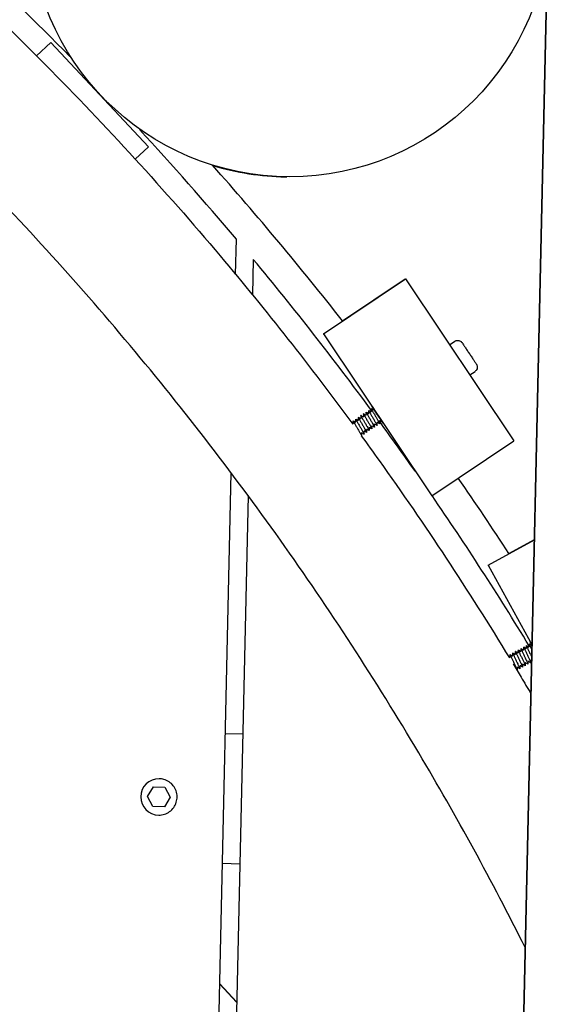
# Model space of a CAD drawing. Extents: x -171612754 to 1006507, y -47427495 to 12.
# Drawn here: x 996123 to 996327, y -97884 to -97505 of the extents above; entities that cross this region are included whole.
import ezdxf

# ---------------------------------------------------------------- set-up
doc = ezdxf.new("R2010")
doc.units = 0
doc.layers.get('0').update_dxf_attribs({"color": 252, "linetype": 'CONTINUOUS', "lineweight": 25})
doc.layers.get('Defpoints').update_dxf_attribs({"linetype": 'CONTINUOUS'})
doc.layers.add('ENG-DIMENSION', color=1, linetype='CONTINUOUS')
doc.layers.add('EQUIPMENT', color=4, linetype='CONTINUOUS', lineweight=25)
doc.styles.add('Entos Arial', font='arial.ttf')
doc.styles.add('MYRIAD', font='txt')
doc.dimstyles.new('Entos_DIM_50', dxfattribs={"dimscale": 50, "dimtxt": 1.8, "dimasz": 1.8, "dimexe": 0.9, "dimexo": 0.9, "dimgap": 0.7, "dimtad": 1, "dimrnd": 0.5, "dimdsep": 46, "dimtxsty": 'MYRIAD', "dimblk": 'ARCHTICK', "dimcen": 0, "dimazin": 2, "dimtfac": 1, "dimtmove": 0, "dimatfit": 3, "dimfxl": 1, "dimtolj": 1, "dimarcsym": 0})

# ---------------------------------------------------------------- blocks, each defined once
blk = doc.blocks.new('_ArchTick')
at = {"color": 0, "linetype": 'ByBlock', "const_width": 0.15}
blk.add_lwpolyline([(-0.5, -0.5), (0.5, 0.5)], dxfattribs=at)
blk = doc.blocks.new('*D1452')
at = {"layer": 'Defpoints', "color": 0, "transparency": 16777216}
for p in [(1006447.1, -90729.93), (991533.74, -97161.79), (1006447.1, -102580.18)]:
    blk.add_point(p, dxfattribs=at)
at = {"layer": 'ENG-DIMENSION', "color": 0, "lineweight": -2, "transparency": 16777216}
for p, q in [((991533.74, -97107.79), (991533.74, -90675.93)), ((1006447.1, -102526.18), (1006447.1, -90675.93)), ((991533.74, -90729.93), (1006447.1, -90729.93))]:
    blk.add_line(p, q, dxfattribs=at)
at = {"layer": 'ENG-DIMENSION', "color": 0, "lineweight": -2, "transparency": 16777216, "xscale": 108, "yscale": 108, "zscale": 108, "rotation": 180}
blk.add_blockref('_ArchTick', (991533.74, -90729.93), dxfattribs=at)
at = {"layer": 'ENG-DIMENSION', "color": 0, "lineweight": -2, "transparency": 16777216, "xscale": 108, "yscale": 108, "zscale": 108}
blk.add_blockref('_ArchTick', (1006447.1, -90729.93), dxfattribs=at)
at = {"layer": 'ENG-DIMENSION', "color": 0, "transparency": 16777216, "insert": (998990.42, -90632.79), "char_height": 108, "attachment_point": 5, "style": 'Entos Arial'}
blk.add_mtext('\\A1;14914', dxfattribs=at)
blk = doc.blocks.new('*D1454')
at = {"layer": 'Defpoints', "color": 0, "transparency": 16777216}
for p in [(998784.88, -91809.59), (990657.43, -105621.87), (997984.71, -105621.87)]:
    blk.add_point(p, dxfattribs=at)
at = {"layer": 'ENG-DIMENSION', "color": 0, "lineweight": -2, "transparency": 16777216}
for p, q in [((998730.88, -91809.59), (990603.43, -91809.59)), ((990657.43, -91809.59), (990657.43, -105621.87)), ((997930.71, -105621.87), (990603.43, -105621.87))]:
    blk.add_line(p, q, dxfattribs=at)
at = {"layer": 'ENG-DIMENSION', "color": 0, "lineweight": -2, "transparency": 16777216, "xscale": 108, "yscale": 108, "zscale": 108}
for p, rotation in [((990657.43, -91809.59), 90), ((990657.43, -105621.87), 270)]:
    blk.add_blockref('_ArchTick', p, dxfattribs=dict(at, rotation=rotation))
at = {"layer": 'ENG-DIMENSION', "color": 0, "transparency": 16777216, "insert": (990560.25, -98715.73), "char_height": 108, "attachment_point": 5, "rotation": 90, "style": 'Entos Arial'}
blk.add_mtext('\\A1;13813', dxfattribs=at)

msp = doc.modelspace()

# ---------------------------------------------------------------- linework, layer by layer
at = {"layer": 'EQUIPMENT'}
for p, q in [((996281.48, -99478.19), (996326.57, -97477.49)), ((996326.59, -97477.34), (996281.49, -99478.19)), ((996135.37, -97513.72), (996129.86, -97518.89)), ((996135.39, -97513.72), (996129.87, -97518.89)), ((996135.39, -97513.72), (996135.37, -97513.72)), ((996172.98, -97553.87), (996135.39, -97513.72)), ((996150.08, -97529.41), (996150.21, -97529.29)), ((996158.28, -97538.17), (996158.41, -97538.05)), ((996172.98, -97553.87), (996167.87, -97558.66)), ((996225.69, -97565.43), (996226.17, -97565.43)), ((996206.49, -97602.99), (996206.8, -97589.44)), ((996213.29, -97597.2), (996212.98, -97610.86)), ((996213.29, -97597.2), (996212.99, -97610.87)), ((996213.29, -97597.2), (996213.29, -97597.2)), ((996240.29, -97625.81), (996271.88, -97604.69)), ((996247.58, -97620.84), (996271.74, -97604.69)), ((996271.74, -97604.69), (996271.88, -97604.69)), ((996271.88, -97604.69), (996313.57, -97667.04)), ((996240.15, -97625.81), (996240.29, -97625.81)), ((996240.29, -97625.81), (996281.98, -97688.16)), ((996288.83, -97630.04), (996290.82, -97628.71)), ((996296.61, -97641.68), (996298.6, -97640.35)), ((996281.98, -97688.16), (996313.57, -97667.04)), ((996171.25, -99167.04), (996204.77, -97679.37)), ((996211.24, -97688.05), (996178.09, -99158.8)), ((996211.25, -97688.06), (996178.1, -99158.79)), ((996281.98, -97688.16), (996281.85, -97688.16)), ((996303.65, -97714.89), (996321.44, -97705.12)), ((996311.65, -97710.42), (996321.44, -97705.04)), ((996303.51, -97714.89), (996303.65, -97714.89)), ((996303.65, -97714.89), (996320.53, -97745.64)), ((996202.51, -97779.64), (996209.17, -97779.79)), ((996172.57, -97803.97), (996174.85, -97800.22)), ((996174.85, -97800.22), (996179.24, -97800.32)), ((996177.04, -97797.07), (996177.04, -97797.07)), ((996179.24, -97800.32), (996181.34, -97804.17)), ((996179.24, -97800.32), (996181.34, -97804.17)), ((996174.68, -97807.81), (996172.57, -97803.97)), ((996181.34, -97804.17), (996179.06, -97807.91)), ((996181.34, -97804.17), (996179.06, -97807.91)), ((996181.34, -97804.17), (996181.34, -97804.17)), ((996179.06, -97807.91), (996174.68, -97807.81)), ((996176.88, -97811.07), (996176.88, -97811.07)), ((996201.39, -97829.62), (996208.05, -97829.77)), ((996200.34, -97876.02), (996206.85, -97882.97)), ((996200.34, -97876.12), (996206.85, -97883.06))]:
    msp.add_line(p, q, dxfattribs=at)
msp.add_circle((996227.3, -97465.44), 100, dxfattribs=at)
for centre, radius, start, end in [((996226.82, -97465.43), 100, 253.0658, 269.3545), ((996176.96, -97804.07), 7, 89.3545, 269.3545), ((996176.96, -97804.07), 4, 106.9901, 106.9902), ((996176.96, -97804.07), 4, 106.9901, 106.9902), ((996176.95, -97804.07), 4, 70.4307, 70.4309), ((996176.96, -97804.07), 4, 70.4276, 70.4278)]:
    msp.add_arc(centre, radius, start, end, dxfattribs=at)
for centre, major_axis, ratio, start_param, end_param in [((995251.72, -98395.87), (14.08, 1249.92), 1, 5.501007, 5.591224), ((995251.72, -98395.87), (14.08, 1249.92), 1, 5.424864, 5.469993), ((995251.72, -98395.87), (14.08, 1249.92), 1, 5.357715, 5.416773), ((996261.12, -97656.99), (-2.22, 3.33), 0.000124, 2.469235, 7.192122), ((995251.72, -98395.87), (14.08, 1249.92), 1, 5.334717, 5.353577), ((995251.72, -98395.87), (14.08, 1249.92), 1, 5.270448, 5.32555), ((996321.68, -97747.77), (-1.93, 3.51), 0.00013, 5.356183, 7.192127)]:
    msp.add_ellipse(centre, major_axis=major_axis, ratio=ratio, start_param=start_param, end_param=end_param, dxfattribs=at)
for points, knots in [([(996317.9, -97862.05), (996305.16, -97836.59), (996291.49, -97811.58), (996260.33, -97759.12), (996242.55, -97731.78), (996204.83, -97678.71), (996184.87, -97652.92), (996142.93, -97603.11), (996120.92, -97579.04), (996075.05, -97532.83), (996051.15, -97510.65), (996001.65, -97468.35), (995976.01, -97448.19), (995923.21, -97410.08), (995896.01, -97392.1), (995840.27, -97358.44), (995811.69, -97342.74), (995753.38, -97313.76), (995723.61, -97300.45), (995660.47, -97275.28), (995626.95, -97263.62), (995593.02, -97253.48)], [30.534303, 30.534303, 30.534303, 30.534303, 39.073245, 39.073245, 48.840188, 48.840188, 58.607132, 58.607132, 68.374075, 68.374075, 78.141018, 78.141018, 87.907961, 87.907961, 97.674904, 97.674904, 107.441847, 107.441847, 117.20879, 117.20879, 127.833472, 127.833472, 127.833472, 127.833472]), ([(996013.55, -97416.16), (996029.47, -97428.55), (996045.1, -97441.32), (996085.59, -97476.1), (996109.94, -97498.77), (996156.7, -97545.95), (996179.15, -97570.51), (996218.28, -97616.91), (996235.31, -97638.53), (996251.6, -97660.68)], [43.778604, 43.778604, 43.778604, 43.778604, 49.827926, 49.827926, 59.792438, 59.792438, 69.75695, 69.75695, 78.003271, 78.003271, 78.003271, 78.003271]), ([(996150.21, -97529.29), (996150.21, -97529.29), (996150.21, -97529.29), (996150.21, -97529.29), (996150.31, -97529.41), (996150.7, -97529.88), (996151, -97530.23), (996151.69, -97531.04), (996152.14, -97531.55), (996152.94, -97532.45), (996153.28, -97532.82), (996153.62, -97533.19)], [1.8084999, 1.8084999, 1.8084999, 1.8084999, 1.8085621, 1.8085621, 2.0346324, 2.0346324, 2.2607027, 2.2607027, 2.4867729, 2.4867729, 2.631642, 2.631642, 2.631642, 2.631642]), ([(996154.75, -97534.4), (996155.09, -97534.76), (996155.44, -97535.12), (996156.29, -97535.98), (996156.76, -97536.46), (996157.53, -97537.2), (996157.86, -97537.52), (996158.3, -97537.95), (996158.41, -97538.05), (996158.41, -97538.05)], [2.7940443, 2.7940443, 2.7940443, 2.7940443, 2.9389134, 2.9389134, 3.1649836, 3.1649836, 3.3910539, 3.3910539, 3.617062, 3.617062, 3.617062, 3.617062]), ([(996290.82, -97628.71), (996291, -97628.59), (996291.2, -97628.5), (996291.61, -97628.39), (996291.83, -97628.37), (996292.25, -97628.39), (996292.47, -97628.44), (996292.86, -97628.59), (996293.05, -97628.71), (996293.29, -97628.91), (996293.37, -97628.98), (996293.47, -97629.1), (996293.51, -97629.14), (996293.54, -97629.2), (996293.55, -97629.2), (996293.56, -97629.22), (996293.56, -97629.22), (996293.57, -97629.23), (996293.57, -97629.23), (996293.57, -97629.24), (996293.58, -97629.24), (996293.58, -97629.25), (996293.58, -97629.25), (996293.59, -97629.26), (996293.59, -97629.26), (996293.59, -97629.26), (996293.59, -97629.26), (996293.6, -97629.27), (996293.6, -97629.28), (996293.63, -97629.32), (996293.67, -97629.38), (996293.82, -97629.6), (996293.96, -97629.81), (996294.32, -97630.35), (996294.53, -97630.67), (996295.02, -97631.39), (996295.29, -97631.8), (996295.85, -97632.65), (996296.15, -97633.09), (996296.74, -97633.98), (996297.04, -97634.42), (996297.6, -97635.25), (996297.86, -97635.65), (996298.32, -97636.34), (996298.53, -97636.65), (996298.85, -97637.13), (996298.98, -97637.32), (996299.09, -97637.49), (996299.12, -97637.53), (996299.14, -97637.57), (996299.15, -97637.57), (996299.16, -97637.59), (996299.16, -97637.59), (996299.16, -97637.6), (996299.16, -97637.6), (996299.17, -97637.6), (996299.17, -97637.61), (996299.17, -97637.61), (996299.18, -97637.62), (996299.18, -97637.63), (996299.19, -97637.64), (996299.2, -97637.66), (996299.21, -97637.67), (996299.24, -97637.72), (996299.25, -97637.75), (996299.33, -97637.9), (996299.37, -97638.01), (996299.47, -97638.33), (996299.49, -97638.55), (996299.48, -97638.97), (996299.44, -97639.18), (996299.29, -97639.58), (996299.18, -97639.77), (996298.92, -97640.1), (996298.77, -97640.24), (996298.6, -97640.35)], [0, 0, 0, 0, 0.064859, 0.064859, 0.128545, 0.128545, 0.192274, 0.192274, 0.256001, 0.256001, 0.287554, 0.287554, 0.30334, 0.30334, 0.306864, 0.306864, 0.30846, 0.30846, 0.310076, 0.310076, 0.311695, 0.311695, 0.314941, 0.314941, 0.31859, 0.31859, 0.329528, 0.329528, 0.362327, 0.362327, 0.461167, 0.461167, 0.62532, 0.62532, 0.784689, 0.784689, 0.944053, 0.944053, 1.103393, 1.103393, 1.262727, 1.262727, 1.422062, 1.422062, 1.581404, 1.581404, 1.740775, 1.740775, 1.819809, 1.819809, 1.860646, 1.860646, 1.865675, 1.865675, 1.868124, 1.868124, 1.869742, 1.869742, 1.871359, 1.871359, 1.874596, 1.874596, 1.878624, 1.878624, 1.890703, 1.890703, 1.927045, 1.927045, 1.990747, 1.990747, 2.054471, 2.054471, 2.118198, 2.118198, 2.179412, 2.179412, 2.179412, 2.179412]), ([(996256.75, -97655.98), (996256.71, -97655.97), (996256.71, -97655.98), (996256.74, -97656.1), (996256.8, -97656.24), (996257.01, -97656.65), (996257.15, -97656.91), (996257.5, -97657.51), (996257.7, -97657.85), (996258.12, -97658.57), (996258.34, -97658.95), (996258.77, -97659.68), (996258.97, -97660.03), (996259.34, -97660.67), (996259.5, -97660.95), (996259.74, -97661.4), (996259.82, -97661.57), (996259.89, -97661.76), (996259.89, -97661.8), (996259.85, -97661.78)], [68.997646, 68.997646, 68.997646, 68.997646, 69.085871, 69.085871, 69.214763, 69.214763, 69.343654, 69.343654, 69.472546, 69.472546, 69.601437, 69.601437, 69.730329, 69.730329, 69.859221, 69.859221, 69.988112, 69.988112, 70.103825, 70.103825, 70.103825, 70.103825]), ([(996257.53, -97656.38), (996257.53, -97656.38), (996257.54, -97656.38), (996257.56, -97656.39), (996257.57, -97656.39), (996257.6, -97656.39), (996257.63, -97656.39), (996257.68, -97656.37), (996257.7, -97656.36), (996257.74, -97656.32), (996257.75, -97656.3), (996257.77, -97656.26), (996257.77, -97656.25), (996257.78, -97656.22), (996257.78, -97656.21), (996257.78, -97656.21)], [0, 0, 0, 0, 0.01080453, 0.01080453, 0.0193942, 0.0193942, 0.03198277, 0.03198277, 0.04285934, 0.04285934, 0.05424559, 0.05424559, 0.0653168, 0.0653168, 0.07753156, 0.07753156, 0.07753156, 0.07753156]), ([(996257.74, -97655.31), (996257.71, -97655.3), (996257.7, -97655.32), (996257.75, -97655.48), (996257.82, -97655.63), (996258.05, -97656.06), (996258.2, -97656.33), (996258.56, -97656.95), (996258.76, -97657.3), (996259.19, -97658.03), (996259.41, -97658.4), (996259.83, -97659.13), (996260.03, -97659.47), (996260.39, -97660.1), (996260.54, -97660.37), (996260.77, -97660.79), (996260.84, -97660.95), (996260.89, -97661.1), (996260.88, -97661.13), (996260.85, -97661.11)], [66.921499, 66.921499, 66.921499, 66.921499, 67.023606, 67.023606, 67.152498, 67.152498, 67.28139, 67.28139, 67.410281, 67.410281, 67.539173, 67.539173, 67.668064, 67.668064, 67.796956, 67.796956, 67.925847, 67.925847, 68.027694, 68.027694, 68.027694, 68.027694]), ([(996258.53, -97655.71), (996258.53, -97655.71), (996258.53, -97655.71), (996258.55, -97655.72), (996258.56, -97655.72), (996258.6, -97655.72), (996258.62, -97655.72), (996258.67, -97655.7), (996258.7, -97655.69), (996258.73, -97655.66), (996258.75, -97655.64), (996258.77, -97655.6), (996258.77, -97655.58), (996258.77, -97655.56), (996258.77, -97655.55), (996258.77, -97655.54)], [0, 0, 0, 0, 0.01080453, 0.01080453, 0.0193942, 0.0193942, 0.03198277, 0.03198277, 0.04285934, 0.04285934, 0.05424559, 0.05424559, 0.0653168, 0.0653168, 0.07753156, 0.07753156, 0.07753156, 0.07753156]), ([(996258.74, -97654.65), (996258.7, -97654.63), (996258.7, -97654.66), (996258.77, -97654.86), (996258.85, -97655.02), (996259.09, -97655.48), (996259.25, -97655.76), (996259.62, -97656.39), (996259.82, -97656.75), (996260.25, -97657.48), (996260.47, -97657.85), (996260.9, -97658.57), (996261.09, -97658.91), (996261.44, -97659.52), (996261.58, -97659.78), (996261.79, -97660.18), (996261.85, -97660.32), (996261.88, -97660.44), (996261.88, -97660.46), (996261.84, -97660.44)], [64.845368, 64.845368, 64.845368, 64.845368, 64.961342, 64.961342, 65.090233, 65.090233, 65.219125, 65.219125, 65.348016, 65.348016, 65.476908, 65.476908, 65.605799, 65.605799, 65.734691, 65.734691, 65.863582, 65.863582, 65.951547, 65.951547, 65.951547, 65.951547]), ([(996259.52, -97655.04), (996259.53, -97655.04), (996259.53, -97655.05), (996259.55, -97655.05), (996259.56, -97655.05), (996259.6, -97655.06), (996259.62, -97655.06), (996259.67, -97655.04), (996259.69, -97655.02), (996259.73, -97654.99), (996259.75, -97654.97), (996259.76, -97654.95), (996259.76, -97654.95), (996259.76, -97654.94)], [0, 0, 0, 0, 0.01080453, 0.01080453, 0.0193942, 0.0193942, 0.03198277, 0.03198277, 0.04285934, 0.04285934, 0.05424559, 0.05424559, 0.05518739, 0.05518739, 0.05518739, 0.05518739]), ([(996251.54, -97660.38), (996251.55, -97660.38), (996251.55, -97660.38), (996251.57, -97660.39), (996251.58, -97660.39), (996251.62, -97660.39), (996251.64, -97660.39), (996251.69, -97660.37), (996251.71, -97660.36), (996251.75, -97660.33), (996251.77, -97660.3), (996251.78, -97660.27), (996251.79, -97660.25), (996251.79, -97660.22), (996251.79, -97660.22), (996251.79, -97660.21)], [0, 0, 0, 0, 0.01080453, 0.01080453, 0.0193942, 0.0193942, 0.03198277, 0.03198277, 0.04285934, 0.04285934, 0.05424559, 0.05424559, 0.0653168, 0.0653168, 0.07753156, 0.07753156, 0.07753156, 0.07753156]), ([(996251.76, -97659.32), (996251.75, -97659.31), (996251.75, -97659.31), (996251.71, -97659.31), (996251.72, -97659.38), (996251.84, -97659.64), (996251.95, -97659.84), (996252.23, -97660.35), (996252.4, -97660.65), (996252.79, -97661.32), (996253, -97661.68), (996253.43, -97662.42), (996253.65, -97662.79), (996254.06, -97663.49), (996254.25, -97663.82), (996254.56, -97664.38), (996254.69, -97664.61), (996254.86, -97664.96), (996254.9, -97665.06), (996254.89, -97665.12), (996254.88, -97665.12), (996254.86, -97665.11)], [79.378414, 79.378414, 79.378414, 79.378414, 79.397195, 79.397195, 79.526087, 79.526087, 79.654978, 79.654978, 79.78387, 79.78387, 79.912761, 79.912761, 80.041653, 80.041653, 80.170545, 80.170545, 80.299436, 80.299436, 80.428328, 80.428328, 80.484483, 80.484483, 80.484483, 80.484483]), ([(996252.54, -97659.71), (996252.54, -97659.71), (996252.55, -97659.72), (996252.57, -97659.72), (996252.58, -97659.72), (996252.61, -97659.73), (996252.64, -97659.72), (996252.69, -97659.71), (996252.71, -97659.69), (996252.75, -97659.66), (996252.76, -97659.64), (996252.78, -97659.6), (996252.78, -97659.58), (996252.79, -97659.56), (996252.79, -97659.55), (996252.79, -97659.54)], [0, 0, 0, 0, 0.01080453, 0.01080453, 0.0193942, 0.0193942, 0.03198277, 0.03198277, 0.04285934, 0.04285934, 0.05424559, 0.05424559, 0.0653168, 0.0653168, 0.07753156, 0.07753156, 0.07753156, 0.07753156]), ([(996252.75, -97658.65), (996252.74, -97658.64), (996252.74, -97658.64), (996252.71, -97658.66), (996252.73, -97658.74), (996252.87, -97659.04), (996252.98, -97659.25), (996253.28, -97659.78), (996253.45, -97660.09), (996253.85, -97660.77), (996254.07, -97661.14), (996254.5, -97661.88), (996254.72, -97662.24), (996255.12, -97662.93), (996255.3, -97663.25), (996255.6, -97663.79), (996255.72, -97664.01), (996255.87, -97664.33), (996255.9, -97664.42), (996255.88, -97664.45), (996255.87, -97664.45), (996255.86, -97664.44)], [77.302276, 77.302276, 77.302276, 77.302276, 77.33493, 77.33493, 77.463822, 77.463822, 77.592714, 77.592714, 77.721605, 77.721605, 77.850497, 77.850497, 77.979388, 77.979388, 78.10828, 78.10828, 78.237171, 78.237171, 78.366063, 78.366063, 78.408325, 78.408325, 78.408325, 78.408325]), ([(996253.54, -97659.04), (996253.54, -97659.05), (996253.55, -97659.05), (996253.57, -97659.05), (996253.58, -97659.06), (996253.61, -97659.06), (996253.64, -97659.06), (996253.69, -97659.04), (996253.71, -97659.03), (996253.75, -97658.99), (996253.76, -97658.97), (996253.78, -97658.93), (996253.78, -97658.92), (996253.79, -97658.89), (996253.79, -97658.88), (996253.78, -97658.88)], [0, 0, 0, 0, 0.01080453, 0.01080453, 0.0193942, 0.0193942, 0.03198277, 0.03198277, 0.04285934, 0.04285934, 0.05424559, 0.05424559, 0.0653168, 0.0653168, 0.07753156, 0.07753156, 0.07753156, 0.07753156]), ([(996253.75, -97657.98), (996253.74, -97657.97), (996253.73, -97657.98), (996253.71, -97658.01), (996253.75, -97658.11), (996253.9, -97658.43), (996254.02, -97658.66), (996254.33, -97659.21), (996254.51, -97659.52), (996254.92, -97660.22), (996255.13, -97660.59), (996255.57, -97661.33), (996255.78, -97661.69), (996256.18, -97662.37), (996256.35, -97662.68), (996256.64, -97663.2), (996256.75, -97663.41), (996256.88, -97663.7), (996256.9, -97663.77), (996256.87, -97663.78), (996256.87, -97663.78), (996256.86, -97663.78)], [75.226124, 75.226124, 75.226124, 75.226124, 75.272666, 75.272666, 75.401557, 75.401557, 75.530449, 75.530449, 75.65934, 75.65934, 75.788232, 75.788232, 75.917123, 75.917123, 76.046015, 76.046015, 76.174907, 76.174907, 76.303798, 76.303798, 76.332177, 76.332177, 76.332177, 76.332177]), ([(996254.53, -97658.38), (996254.54, -97658.38), (996254.54, -97658.38), (996254.56, -97658.39), (996254.57, -97658.39), (996254.61, -97658.39), (996254.63, -97658.39), (996254.68, -97658.37), (996254.71, -97658.36), (996254.74, -97658.32), (996254.76, -97658.3), (996254.78, -97658.27), (996254.78, -97658.25), (996254.78, -97658.22), (996254.78, -97658.22), (996254.78, -97658.21)], [0, 0, 0, 0, 0.01080453, 0.01080453, 0.0193942, 0.0193942, 0.03198277, 0.03198277, 0.04285934, 0.04285934, 0.05424559, 0.05424559, 0.0653168, 0.0653168, 0.07753156, 0.07753156, 0.07753156, 0.07753156]), ([(996254.75, -97657.32), (996254.73, -97657.31), (996254.72, -97657.31), (996254.72, -97657.37), (996254.76, -97657.48), (996254.94, -97657.83), (996255.06, -97658.07), (996255.38, -97658.64), (996255.57, -97658.97), (996255.98, -97659.67), (996256.2, -97660.04), (996256.64, -97660.78), (996256.85, -97661.14), (996257.23, -97661.81), (996257.4, -97662.11), (996257.68, -97662.61), (996257.78, -97662.8), (996257.89, -97663.06), (996257.9, -97663.12), (996257.86, -97663.11), (996257.86, -97663.11), (996257.85, -97663.11)], [73.149964, 73.149964, 73.149964, 73.149964, 73.210401, 73.210401, 73.339292, 73.339292, 73.468184, 73.468184, 73.597075, 73.597075, 73.725967, 73.725967, 73.854859, 73.854859, 73.98375, 73.98375, 74.112642, 74.112642, 74.241533, 74.241533, 74.256044, 74.256044, 74.256044, 74.256044]), ([(996255.53, -97657.71), (996255.54, -97657.71), (996255.54, -97657.71), (996255.56, -97657.72), (996255.57, -97657.72), (996255.61, -97657.73), (996255.63, -97657.72), (996255.68, -97657.71), (996255.7, -97657.69), (996255.74, -97657.66), (996255.76, -97657.64), (996255.77, -97657.6), (996255.78, -97657.58), (996255.78, -97657.56), (996255.78, -97657.55), (996255.78, -97657.54)], [0, 0, 0, 0, 0.01080453, 0.01080453, 0.0193942, 0.0193942, 0.03198277, 0.03198277, 0.04285934, 0.04285934, 0.05424559, 0.05424559, 0.0653168, 0.0653168, 0.07753156, 0.07753156, 0.07753156, 0.07753156]), ([(996255.75, -97656.65), (996255.72, -97656.64), (996255.71, -97656.65), (996255.72, -97656.74), (996255.78, -97656.86), (996255.97, -97657.24), (996256.11, -97657.49), (996256.44, -97658.07), (996256.63, -97658.41), (996257.05, -97659.12), (996257.27, -97659.49), (996257.7, -97660.23), (996257.91, -97660.59), (996258.29, -97661.24), (996258.45, -97661.53), (996258.71, -97662.01), (996258.8, -97662.19), (996258.9, -97662.42), (996258.9, -97662.46), (996258.85, -97662.44), (996258.85, -97662.44), (996258.85, -97662.44)], [71.073803, 71.073803, 71.073803, 71.073803, 71.148136, 71.148136, 71.277028, 71.277028, 71.405919, 71.405919, 71.534811, 71.534811, 71.663702, 71.663702, 71.792594, 71.792594, 71.921485, 71.921485, 72.050377, 72.050377, 72.179268, 72.179268, 72.179933, 72.179933, 72.179933, 72.179933]), ([(996256.53, -97657.04), (996256.53, -97657.04), (996256.54, -97657.05), (996256.56, -97657.05), (996256.57, -97657.06), (996256.6, -97657.06), (996256.63, -97657.06), (996256.68, -97657.04), (996256.7, -97657.03), (996256.74, -97656.99), (996256.75, -97656.97), (996256.77, -97656.93), (996256.78, -97656.91), (996256.78, -97656.89), (996256.78, -97656.88), (996256.78, -97656.88)], [0, 0, 0, 0, 0.01080453, 0.01080453, 0.0193942, 0.0193942, 0.03198277, 0.03198277, 0.04285934, 0.04285934, 0.05424559, 0.05424559, 0.0653168, 0.0653168, 0.07753156, 0.07753156, 0.07753156, 0.07753156]), ([(996261.06, -97660.05), (996261.06, -97660.05), (996261.05, -97660.04), (996261.03, -97660.04), (996261.02, -97660.03), (996260.99, -97660.03), (996260.96, -97660.03), (996260.91, -97660.05), (996260.89, -97660.07), (996260.85, -97660.1), (996260.84, -97660.12), (996260.82, -97660.16), (996260.82, -97660.18), (996260.81, -97660.2), (996260.81, -97660.21), (996260.82, -97660.21)], [0, 0, 0, 0, 0.01085687, 0.01085687, 0.01948417, 0.01948417, 0.03211798, 0.03211798, 0.04302883, 0.04302883, 0.05445023, 0.05445023, 0.06555336, 0.06555336, 0.07771164, 0.07771164, 0.07771164, 0.07771164]), ([(996262.06, -97659.38), (996262.06, -97659.38), (996262.05, -97659.38), (996262.03, -97659.37), (996262.02, -97659.37), (996261.99, -97659.36), (996261.96, -97659.37), (996261.91, -97659.38), (996261.89, -97659.4), (996261.85, -97659.43), (996261.84, -97659.45), (996261.82, -97659.49), (996261.82, -97659.51), (996261.81, -97659.53), (996261.81, -97659.54), (996261.81, -97659.55)], [0, 0, 0, 0, 0.01085687, 0.01085687, 0.01948417, 0.01948417, 0.03211798, 0.03211798, 0.04302883, 0.04302883, 0.05445023, 0.05445023, 0.06555336, 0.06555336, 0.07771164, 0.07771164, 0.07771164, 0.07771164]), ([(996262.71, -97659.35), (996262.71, -97659.36), (996262.71, -97659.37), (996262.81, -97659.56), (996262.87, -97659.69), (996262.88, -97659.78), (996262.87, -97659.79), (996262.84, -97659.77)], [63.6680589, 63.6680589, 63.6680589, 63.6680589, 63.6724261, 63.6724261, 63.8013176, 63.8013176, 63.8753897, 63.8753897, 63.8753897, 63.8753897]), ([(996255.08, -97664.05), (996255.07, -97664.05), (996255.07, -97664.04), (996255.05, -97664.04), (996255.04, -97664.04), (996255, -97664.03), (996254.98, -97664.04), (996254.93, -97664.05), (996254.9, -97664.07), (996254.87, -97664.1), (996254.85, -97664.12), (996254.84, -97664.16), (996254.83, -97664.18), (996254.83, -97664.2), (996254.83, -97664.21), (996254.83, -97664.21)], [0, 0, 0, 0, 0.01085687, 0.01085687, 0.01948417, 0.01948417, 0.03211798, 0.03211798, 0.04302883, 0.04302883, 0.05445023, 0.05445023, 0.06555336, 0.06555336, 0.07771164, 0.07771164, 0.07771164, 0.07771164]), ([(996256.07, -97663.38), (996256.07, -97663.38), (996256.07, -97663.38), (996256.05, -97663.37), (996256.04, -97663.37), (996256, -97663.37), (996255.97, -97663.37), (996255.93, -97663.39), (996255.9, -97663.4), (996255.86, -97663.43), (996255.85, -97663.46), (996255.83, -97663.49), (996255.83, -97663.51), (996255.83, -97663.54), (996255.83, -97663.54), (996255.83, -97663.55)], [0, 0, 0, 0, 0.01085687, 0.01085687, 0.01948417, 0.01948417, 0.03211798, 0.03211798, 0.04302883, 0.04302883, 0.05445023, 0.05445023, 0.06555336, 0.06555336, 0.07771164, 0.07771164, 0.07771164, 0.07771164]), ([(996257.07, -97662.72), (996257.07, -97662.71), (996257.06, -97662.71), (996257.04, -97662.71), (996257.03, -97662.7), (996257, -97662.7), (996256.97, -97662.7), (996256.92, -97662.72), (996256.9, -97662.73), (996256.86, -97662.77), (996256.85, -97662.79), (996256.83, -97662.83), (996256.83, -97662.84), (996256.82, -97662.87), (996256.82, -97662.88), (996256.82, -97662.88)], [0, 0, 0, 0, 0.01085687, 0.01085687, 0.01948417, 0.01948417, 0.03211798, 0.03211798, 0.04302883, 0.04302883, 0.05445023, 0.05445023, 0.06555336, 0.06555336, 0.07771164, 0.07771164, 0.07771164, 0.07771164]), ([(996258.07, -97662.05), (996258.07, -97662.05), (996258.06, -97662.04), (996258.04, -97662.04), (996258.03, -97662.04), (996258, -97662.03), (996257.97, -97662.03), (996257.92, -97662.05), (996257.9, -97662.07), (996257.86, -97662.1), (996257.85, -97662.12), (996257.83, -97662.16), (996257.82, -97662.18), (996257.82, -97662.2), (996257.82, -97662.21), (996257.82, -97662.21)], [0, 0, 0, 0, 0.01085687, 0.01085687, 0.01948417, 0.01948417, 0.03211798, 0.03211798, 0.04302883, 0.04302883, 0.05445023, 0.05445023, 0.06555336, 0.06555336, 0.07771164, 0.07771164, 0.07771164, 0.07771164]), ([(996259.07, -97661.38), (996259.06, -97661.38), (996259.06, -97661.38), (996259.04, -97661.37), (996259.03, -97661.37), (996258.99, -97661.37), (996258.97, -97661.37), (996258.92, -97661.39), (996258.9, -97661.4), (996258.86, -97661.43), (996258.84, -97661.46), (996258.83, -97661.49), (996258.82, -97661.51), (996258.82, -97661.53), (996258.82, -97661.54), (996258.82, -97661.55)], [0, 0, 0, 0, 0.01085687, 0.01085687, 0.01948417, 0.01948417, 0.03211798, 0.03211798, 0.04302883, 0.04302883, 0.05445023, 0.05445023, 0.06555336, 0.06555336, 0.07771164, 0.07771164, 0.07771164, 0.07771164]), ([(996260.06, -97660.71), (996260.06, -97660.71), (996260.06, -97660.71), (996260.04, -97660.7), (996260.03, -97660.7), (996259.99, -97660.7), (996259.97, -97660.7), (996259.92, -97660.72), (996259.89, -97660.73), (996259.86, -97660.77), (996259.84, -97660.79), (996259.82, -97660.83), (996259.82, -97660.84), (996259.82, -97660.87), (996259.82, -97660.88), (996259.82, -97660.88)], [0, 0, 0, 0, 0.01085687, 0.01085687, 0.01948417, 0.01948417, 0.03211798, 0.03211798, 0.04302883, 0.04302883, 0.05445023, 0.05445023, 0.06555336, 0.06555336, 0.07771164, 0.07771164, 0.07771164, 0.07771164]), ([(996254.82, -97665.08), (996257.12, -97668.24), (996259.41, -97671.41), (996279.33, -97699.3), (996296.08, -97724.68), (996311.87, -97750.61)], [78.548217, 78.548217, 78.548217, 78.548217, 79.721463, 79.721463, 88.829963, 88.829963, 88.829963, 88.829963]), ([(996315.3, -97747.54), (996315.28, -97747.52), (996315.27, -97747.53), (996315.26, -97747.59), (996315.3, -97747.7), (996315.44, -97748.07), (996315.55, -97748.31), (996315.82, -97748.91), (996315.98, -97749.25), (996316.33, -97749.99), (996316.51, -97750.38), (996316.88, -97751.15), (996317.06, -97751.53), (996317.39, -97752.23), (996317.53, -97752.54), (996317.76, -97753.06), (996317.84, -97753.26), (996317.93, -97753.53), (996317.94, -97753.59), (996317.9, -97753.58), (996317.9, -97753.58), (996317.89, -97753.58)], [73.149972, 73.149972, 73.149972, 73.149972, 73.210401, 73.210401, 73.339292, 73.339292, 73.468184, 73.468184, 73.597075, 73.597075, 73.725967, 73.725967, 73.854859, 73.854859, 73.98375, 73.98375, 74.112642, 74.112642, 74.241533, 74.241533, 74.256052, 74.256052, 74.256052, 74.256052]), ([(996316.35, -97746.96), (996316.33, -97746.94), (996316.32, -97746.95), (996316.32, -97747.04), (996316.37, -97747.17), (996316.53, -97747.57), (996316.64, -97747.82), (996316.92, -97748.44), (996317.08, -97748.79), (996317.44, -97749.53), (996317.62, -97749.92), (996317.99, -97750.7), (996318.17, -97751.07), (996318.49, -97751.75), (996318.62, -97752.06), (996318.84, -97752.55), (996318.91, -97752.74), (996318.99, -97752.98), (996318.99, -97753.03), (996318.94, -97753), (996318.94, -97753), (996318.94, -97753)], [71.07381, 71.07381, 71.07381, 71.07381, 71.148136, 71.148136, 71.277028, 71.277028, 71.405919, 71.405919, 71.534811, 71.534811, 71.663702, 71.663702, 71.792594, 71.792594, 71.921485, 71.921485, 72.050377, 72.050377, 72.179268, 72.179268, 72.179941, 72.179941, 72.179941, 72.179941]), ([(996317.1, -97747.42), (996317.1, -97747.42), (996317.11, -97747.42), (996317.13, -97747.43), (996317.14, -97747.43), (996317.17, -97747.44), (996317.2, -97747.44), (996317.25, -97747.43), (996317.27, -97747.42), (996317.31, -97747.39), (996317.33, -97747.37), (996317.35, -97747.33), (996317.36, -97747.31), (996317.36, -97747.29), (996317.36, -97747.28), (996317.36, -97747.28)], [0, 0, 0, 0, 0.01080307, 0.01080307, 0.01939169, 0.01939169, 0.03197899, 0.03197899, 0.0428546, 0.0428546, 0.05423987, 0.05423987, 0.0653102, 0.0653102, 0.07752653, 0.07752653, 0.07752653, 0.07752653]), ([(996317.41, -97746.38), (996317.38, -97746.36), (996317.37, -97746.38), (996317.39, -97746.5), (996317.44, -97746.65), (996317.61, -97747.07), (996317.73, -97747.34), (996318.02, -97747.97), (996318.19, -97748.33), (996318.55, -97749.08), (996318.74, -97749.47), (996319.1, -97750.24), (996319.27, -97750.61), (996319.58, -97751.28), (996319.72, -97751.57), (996319.92, -97752.04), (996319.99, -97752.21), (996320.04, -97752.41), (996320.03, -97752.45), (996319.99, -97752.42)], [68.997653, 68.997653, 68.997653, 68.997653, 69.085871, 69.085871, 69.214763, 69.214763, 69.343654, 69.343654, 69.472546, 69.472546, 69.601437, 69.601437, 69.730329, 69.730329, 69.859221, 69.859221, 69.988112, 69.988112, 70.103832, 70.103832, 70.103832, 70.103832]), ([(996318.15, -97746.84), (996318.16, -97746.84), (996318.16, -97746.85), (996318.18, -97746.85), (996318.19, -97746.86), (996318.22, -97746.86), (996318.25, -97746.86), (996318.3, -97746.85), (996318.32, -97746.84), (996318.37, -97746.81), (996318.38, -97746.79), (996318.4, -97746.75), (996318.41, -97746.73), (996318.41, -97746.71), (996318.41, -97746.7), (996318.41, -97746.7)], [0, 0, 0, 0, 0.01080307, 0.01080307, 0.01939169, 0.01939169, 0.03197899, 0.03197899, 0.0428546, 0.0428546, 0.05423987, 0.05423987, 0.0653102, 0.0653102, 0.07752653, 0.07752653, 0.07752653, 0.07752653]), ([(996318.46, -97745.8), (996318.42, -97745.78), (996318.42, -97745.81), (996318.45, -97745.97), (996318.51, -97746.13), (996318.7, -97746.57), (996318.83, -97746.85), (996319.13, -97747.51), (996319.3, -97747.87), (996319.66, -97748.63), (996319.85, -97749.02), (996320.17, -97749.7), (996320.3, -97749.98), (996320.42, -97750.24)], [66.9215065, 66.9215065, 66.9215065, 66.9215065, 67.0236064, 67.0236064, 67.152498, 67.152498, 67.2813895, 67.2813895, 67.4102811, 67.4102811, 67.5391726, 67.5391726, 67.6383843, 67.6383843, 67.6383843, 67.6383843]), ([(996319.2, -97746.26), (996319.21, -97746.27), (996319.21, -97746.27), (996319.23, -97746.28), (996319.24, -97746.28), (996319.28, -97746.29), (996319.3, -97746.29), (996319.35, -97746.27), (996319.38, -97746.26), (996319.42, -97746.23), (996319.43, -97746.21), (996319.45, -97746.17), (996319.46, -97746.16), (996319.46, -97746.13), (996319.46, -97746.12), (996319.46, -97746.12)], [0, 0, 0, 0, 0.01080307, 0.01080307, 0.01939169, 0.01939169, 0.03197899, 0.03197899, 0.0428546, 0.0428546, 0.05423987, 0.05423987, 0.0653102, 0.0653102, 0.07752653, 0.07752653, 0.07752653, 0.07752653]), ([(996319.51, -97745.23), (996319.47, -97745.2), (996319.47, -97745.24), (996319.52, -97745.43), (996319.59, -97745.61), (996319.79, -97746.08), (996319.92, -97746.37), (996320.2, -97746.98), (996320.34, -97747.27), (996320.48, -97747.57)], [64.8453761, 64.8453761, 64.8453761, 64.8453761, 64.9613416, 64.9613416, 65.0902331, 65.0902331, 65.2191247, 65.2191247, 65.3225189, 65.3225189, 65.3225189, 65.3225189]), ([(996320.26, -97745.69), (996320.26, -97745.69), (996320.26, -97745.69), (996320.28, -97745.7), (996320.29, -97745.7), (996320.33, -97745.71), (996320.35, -97745.71), (996320.4, -97745.7), (996320.43, -97745.68), (996320.47, -97745.65), (996320.49, -97745.63), (996320.5, -97745.61), (996320.5, -97745.61), (996320.5, -97745.61)], [0, 0, 0, 0, 0.01080307, 0.01080307, 0.01939169, 0.01939169, 0.03197899, 0.03197899, 0.0428546, 0.0428546, 0.05423987, 0.05423987, 0.05518903, 0.05518903, 0.05518903, 0.05518903]), ([(996311.84, -97750.31), (996311.84, -97750.31), (996311.85, -97750.31), (996311.87, -97750.32), (996311.88, -97750.32), (996311.91, -97750.33), (996311.94, -97750.33), (996311.99, -97750.32), (996312.01, -97750.3), (996312.05, -97750.27), (996312.07, -97750.25), (996312.09, -97750.22), (996312.1, -97750.2), (996312.1, -97750.18), (996312.1, -97750.17), (996312.1, -97750.16)], [0, 0, 0, 0, 0.01080307, 0.01080307, 0.01939169, 0.01939169, 0.03197899, 0.03197899, 0.0428546, 0.0428546, 0.05423987, 0.05423987, 0.0653102, 0.0653102, 0.07752653, 0.07752653, 0.07752653, 0.07752653]), ([(996312.15, -97749.27), (996312.14, -97749.26), (996312.14, -97749.26), (996312.1, -97749.26), (996312.11, -97749.32), (996312.2, -97749.6), (996312.29, -97749.81), (996312.52, -97750.34), (996312.67, -97750.65), (996313, -97751.35), (996313.18, -97751.73), (996313.55, -97752.51), (996313.73, -97752.9), (996314.08, -97753.63), (996314.24, -97753.97), (996314.5, -97754.56), (996314.61, -97754.8), (996314.74, -97755.16), (996314.78, -97755.27), (996314.76, -97755.32), (996314.75, -97755.32), (996314.74, -97755.31)], [79.378422, 79.378422, 79.378422, 79.378422, 79.397195, 79.397195, 79.526087, 79.526087, 79.654978, 79.654978, 79.78387, 79.78387, 79.912761, 79.912761, 80.041653, 80.041653, 80.170545, 80.170545, 80.299436, 80.299436, 80.428328, 80.428328, 80.48449, 80.48449, 80.48449, 80.48449]), ([(996312.89, -97749.73), (996312.9, -97749.73), (996312.9, -97749.73), (996312.92, -97749.74), (996312.93, -97749.74), (996312.96, -97749.75), (996312.99, -97749.75), (996313.04, -97749.74), (996313.07, -97749.73), (996313.11, -97749.7), (996313.12, -97749.68), (996313.14, -97749.64), (996313.15, -97749.62), (996313.15, -97749.6), (996313.15, -97749.59), (996313.15, -97749.59)], [0, 0, 0, 0, 0.01080307, 0.01080307, 0.01939169, 0.01939169, 0.03197899, 0.03197899, 0.0428546, 0.0428546, 0.05423987, 0.05423987, 0.0653102, 0.0653102, 0.07752653, 0.07752653, 0.07752653, 0.07752653]), ([(996313.2, -97748.69), (996313.19, -97748.68), (996313.18, -97748.68), (996313.15, -97748.69), (996313.17, -97748.78), (996313.28, -97749.09), (996313.37, -97749.31), (996313.62, -97749.86), (996313.77, -97750.18), (996314.11, -97750.9), (996314.29, -97751.28), (996314.66, -97752.06), (996314.84, -97752.44), (996315.18, -97753.17), (996315.34, -97753.5), (996315.59, -97754.06), (996315.69, -97754.29), (996315.81, -97754.62), (996315.83, -97754.71), (996315.81, -97754.74), (996315.8, -97754.74), (996315.79, -97754.73)], [77.302283, 77.302283, 77.302283, 77.302283, 77.33493, 77.33493, 77.463822, 77.463822, 77.592714, 77.592714, 77.721605, 77.721605, 77.850497, 77.850497, 77.979388, 77.979388, 78.10828, 78.10828, 78.237171, 78.237171, 78.366063, 78.366063, 78.408333, 78.408333, 78.408333, 78.408333]), ([(996313.94, -97749.15), (996313.95, -97749.15), (996313.95, -97749.16), (996313.97, -97749.16), (996313.98, -97749.17), (996314.02, -97749.17), (996314.04, -97749.17), (996314.09, -97749.16), (996314.12, -97749.15), (996314.16, -97749.12), (996314.17, -97749.1), (996314.19, -97749.06), (996314.2, -97749.04), (996314.21, -97749.02), (996314.21, -97749.01), (996314.21, -97749.01)], [0, 0, 0, 0, 0.01080307, 0.01080307, 0.01939169, 0.01939169, 0.03197899, 0.03197899, 0.0428546, 0.0428546, 0.05423987, 0.05423987, 0.0653102, 0.0653102, 0.07752653, 0.07752653, 0.07752653, 0.07752653]), ([(996314.25, -97748.11), (996314.24, -97748.1), (996314.23, -97748.1), (996314.21, -97748.14), (996314.23, -97748.24), (996314.36, -97748.57), (996314.46, -97748.81), (996314.72, -97749.38), (996314.87, -97749.72), (996315.22, -97750.44), (996315.4, -97750.83), (996315.77, -97751.6), (996315.95, -97751.99), (996316.28, -97752.7), (996316.43, -97753.02), (996316.67, -97753.56), (996316.77, -97753.78), (996316.87, -97754.08), (996316.89, -97754.16), (996316.86, -97754.16), (996316.85, -97754.16), (996316.84, -97754.15)], [75.226132, 75.226132, 75.226132, 75.226132, 75.272666, 75.272666, 75.401557, 75.401557, 75.530449, 75.530449, 75.65934, 75.65934, 75.788232, 75.788232, 75.917123, 75.917123, 76.046015, 76.046015, 76.174907, 76.174907, 76.303798, 76.303798, 76.332184, 76.332184, 76.332184, 76.332184]), ([(996315, -97748.57), (996315, -97748.58), (996315.01, -97748.58), (996315.02, -97748.59), (996315.03, -97748.59), (996315.07, -97748.6), (996315.09, -97748.6), (996315.15, -97748.58), (996315.17, -97748.57), (996315.21, -97748.54), (996315.23, -97748.52), (996315.25, -97748.48), (996315.25, -97748.47), (996315.26, -97748.44), (996315.26, -97748.43), (996315.26, -97748.43)], [0, 0, 0, 0, 0.01080307, 0.01080307, 0.01939169, 0.01939169, 0.03197899, 0.03197899, 0.0428546, 0.0428546, 0.05423987, 0.05423987, 0.0653102, 0.0653102, 0.07752653, 0.07752653, 0.07752653, 0.07752653]), ([(996316.05, -97748), (996316.05, -97748), (996316.06, -97748), (996316.08, -97748.01), (996316.09, -97748.01), (996316.12, -97748.02), (996316.15, -97748.02), (996316.2, -97748.01), (996316.22, -97747.99), (996316.26, -97747.96), (996316.28, -97747.94), (996316.3, -97747.91), (996316.3, -97747.89), (996316.31, -97747.87), (996316.31, -97747.86), (996316.31, -97747.85)], [0, 0, 0, 0, 0.01080307, 0.01080307, 0.01939169, 0.01939169, 0.03197899, 0.03197899, 0.0428546, 0.0428546, 0.05423987, 0.05423987, 0.0653102, 0.0653102, 0.07752653, 0.07752653, 0.07752653, 0.07752653]), ([(996313.23, -97752.85), (996314.26, -97754.54), (996315.28, -97756.24), (996317.57, -97760.07), (996318.84, -97762.2), (996320.11, -97764.34)], [89.09165, 89.09165, 89.09165, 89.09165, 89.685975, 89.685975, 90.43032, 90.43032, 90.43032, 90.43032]), ([(996315.04, -97754.27), (996315.04, -97754.27), (996315.03, -97754.27), (996315.01, -97754.26), (996315, -97754.26), (996314.97, -97754.25), (996314.94, -97754.25), (996314.89, -97754.26), (996314.87, -97754.27), (996314.83, -97754.31), (996314.81, -97754.33), (996314.79, -97754.36), (996314.79, -97754.38), (996314.78, -97754.4), (996314.78, -97754.41), (996314.78, -97754.42)], [0, 0, 0, 0, 0.01085833, 0.01085833, 0.01948668, 0.01948668, 0.03212177, 0.03212177, 0.04303357, 0.04303357, 0.05445595, 0.05445595, 0.06555997, 0.06555997, 0.07771667, 0.07771667, 0.07771667, 0.07771667]), ([(996316.09, -97753.69), (996316.09, -97753.69), (996316.08, -97753.69), (996316.07, -97753.68), (996316.06, -97753.68), (996316.02, -97753.67), (996316, -97753.67), (996315.94, -97753.69), (996315.92, -97753.7), (996315.88, -97753.73), (996315.86, -97753.75), (996315.84, -97753.78), (996315.84, -97753.8), (996315.83, -97753.83), (996315.83, -97753.83), (996315.83, -97753.84)], [0, 0, 0, 0, 0.01085833, 0.01085833, 0.01948668, 0.01948668, 0.03212177, 0.03212177, 0.04303357, 0.04303357, 0.05445595, 0.05445595, 0.06555997, 0.06555997, 0.07771667, 0.07771667, 0.07771667, 0.07771667]), ([(996317.15, -97753.12), (996317.14, -97753.11), (996317.14, -97753.11), (996317.12, -97753.1), (996317.11, -97753.1), (996317.07, -97753.1), (996317.05, -97753.09), (996317, -97753.11), (996316.97, -97753.12), (996316.93, -97753.15), (996316.92, -97753.17), (996316.9, -97753.21), (996316.89, -97753.22), (996316.89, -97753.25), (996316.88, -97753.26), (996316.88, -97753.26)], [0, 0, 0, 0, 0.01085833, 0.01085833, 0.01948668, 0.01948668, 0.03212177, 0.03212177, 0.04303357, 0.04303357, 0.05445595, 0.05445595, 0.06555997, 0.06555997, 0.07771667, 0.07771667, 0.07771667, 0.07771667]), ([(996318.2, -97752.54), (996318.19, -97752.54), (996318.19, -97752.53), (996318.17, -97752.53), (996318.16, -97752.52), (996318.13, -97752.52), (996318.1, -97752.52), (996318.05, -97752.53), (996318.02, -97752.54), (996317.98, -97752.57), (996317.97, -97752.59), (996317.95, -97752.63), (996317.94, -97752.65), (996317.94, -97752.67), (996317.94, -97752.68), (996317.94, -97752.68)], [0, 0, 0, 0, 0.01085833, 0.01085833, 0.01948668, 0.01948668, 0.03212177, 0.03212177, 0.04303357, 0.04303357, 0.05445595, 0.05445595, 0.06555997, 0.06555997, 0.07771667, 0.07771667, 0.07771667, 0.07771667]), ([(996319.25, -97751.96), (996319.25, -97751.96), (996319.24, -97751.96), (996319.22, -97751.95), (996319.21, -97751.95), (996319.18, -97751.94), (996319.15, -97751.94), (996319.1, -97751.95), (996319.08, -97751.96), (996319.04, -97752), (996319.02, -97752.02), (996319, -97752.05), (996318.99, -97752.07), (996318.99, -97752.09), (996318.99, -97752.1), (996318.99, -97752.11)], [0, 0, 0, 0, 0.01085833, 0.01085833, 0.01948668, 0.01948668, 0.03212177, 0.03212177, 0.04303357, 0.04303357, 0.05445595, 0.05445595, 0.06555997, 0.06555997, 0.07771667, 0.07771667, 0.07771667, 0.07771667]), ([(996320.3, -97751.38), (996320.3, -97751.38), (996320.29, -97751.38), (996320.27, -97751.37), (996320.26, -97751.37), (996320.23, -97751.36), (996320.2, -97751.36), (996320.15, -97751.38), (996320.13, -97751.39), (996320.09, -97751.42), (996320.07, -97751.44), (996320.05, -97751.47), (996320.05, -97751.49), (996320.04, -97751.52), (996320.04, -97751.52), (996320.04, -97751.53)], [0, 0, 0, 0, 0.01085833, 0.01085833, 0.01948668, 0.01948668, 0.03212177, 0.03212177, 0.04303357, 0.04303357, 0.05445595, 0.05445595, 0.06555997, 0.06555997, 0.07771667, 0.07771667, 0.07771667, 0.07771667]), ([(996176.88, -97811.07), (996177.62, -97811.07), (996178.37, -97810.96), (996179.8, -97810.51), (996180.47, -97810.17), (996181.68, -97809.29), (996182.21, -97808.75), (996183.08, -97807.54), (996183.42, -97806.86), (996183.86, -97805.44), (996183.97, -97804.69), (996183.94, -97803.19), (996183.81, -97802.45), (996183.31, -97801.04), (996182.95, -97800.38), (996182.04, -97799.2), (996181.49, -97798.68), (996180.25, -97797.84), (996179.56, -97797.53), (996178.26, -97797.16), (996177.65, -97797.07), (996177.04, -97797.07)], [0.011267, 0.011267, 0.011267, 0.011267, 0.331267, 0.331267, 0.651267, 0.651267, 0.971267, 0.971267, 1.291267, 1.291267, 1.611267, 1.611267, 1.931267, 1.931267, 2.251267, 2.251267, 2.571267, 2.571267, 2.891267, 2.891267, 3.152859, 3.152859, 3.152859, 3.152859])]:
    msp.add_open_spline(points, degree=3, knots=knots, dxfattribs=at)
for points in [[(996247.58, -97620.85), (996231.55, -97600.39), (996214.88, -97580.43), (996197.61, -97561.01)], [(996256.78, -97656.88), (996256.76, -97656.59), (996256.73, -97656.29), (996256.71, -97656)], [(996256.75, -97655.98), (996257.01, -97656.11), (996257.27, -97656.24), (996257.53, -97656.38)], [(996257.78, -97656.21), (996257.75, -97655.92), (996257.73, -97655.63), (996257.71, -97655.34)], [(996257.74, -97655.31), (996258, -97655.45), (996258.26, -97655.58), (996258.53, -97655.71)], [(996258.77, -97655.54), (996258.75, -97655.25), (996258.73, -97654.96), (996258.71, -97654.67)], [(996258.74, -97654.65), (996259, -97654.78), (996259.26, -97654.91), (996259.52, -97655.04)], [(996251.28, -97660.25), (996251.37, -97660.29), (996251.45, -97660.33), (996251.54, -97660.38)], [(996251.79, -97660.21), (996251.77, -97659.92), (996251.75, -97659.63), (996251.72, -97659.34)], [(996251.76, -97659.32), (996252.02, -97659.45), (996252.28, -97659.58), (996252.54, -97659.71)], [(996252.79, -97659.54), (996252.77, -97659.25), (996252.74, -97658.96), (996252.72, -97658.67)], [(996252.75, -97658.65), (996253.02, -97658.78), (996253.28, -97658.91), (996253.54, -97659.04)], [(996253.78, -97658.88), (996253.76, -97658.59), (996253.74, -97658.3), (996253.72, -97658)], [(996253.75, -97657.98), (996254.01, -97658.11), (996254.27, -97658.25), (996254.53, -97658.38)], [(996254.78, -97658.21), (996254.76, -97657.92), (996254.74, -97657.63), (996254.72, -97657.34)], [(996254.75, -97657.32), (996255.01, -97657.45), (996255.27, -97657.58), (996255.53, -97657.71)], [(996255.78, -97657.54), (996255.76, -97657.25), (996255.74, -97656.96), (996255.71, -97656.67)], [(996255.75, -97656.65), (996256.01, -97656.78), (996256.27, -97656.91), (996256.53, -97657.04)], [(996260.82, -97660.21), (996260.84, -97660.5), (996260.86, -97660.8), (996260.88, -97661.09)], [(996261.84, -97660.44), (996261.58, -97660.31), (996261.32, -97660.18), (996261.06, -97660.05)], [(996261.81, -97659.55), (996261.83, -97659.84), (996261.86, -97660.13), (996261.88, -97660.42)], [(996262.84, -97659.77), (996262.58, -97659.64), (996262.32, -97659.51), (996262.06, -97659.38)], [(996262.86, -97659.59), (996262.87, -97659.64), (996262.87, -97659.7), (996262.88, -97659.75)], [(996255.86, -97664.44), (996255.6, -97664.31), (996255.34, -97664.18), (996255.08, -97664.05)], [(996255.83, -97663.55), (996255.85, -97663.84), (996255.87, -97664.13), (996255.89, -97664.42)], [(996256.86, -97663.78), (996256.6, -97663.64), (996256.34, -97663.51), (996256.07, -97663.38)], [(996256.82, -97662.88), (996256.85, -97663.17), (996256.87, -97663.46), (996256.89, -97663.75)], [(996257.85, -97663.11), (996257.59, -97662.98), (996257.33, -97662.85), (996257.07, -97662.72)], [(996257.82, -97662.21), (996257.84, -97662.5), (996257.87, -97662.8), (996257.89, -97663.09)], [(996258.85, -97662.44), (996258.59, -97662.31), (996258.33, -97662.18), (996258.07, -97662.05)], [(996258.82, -97661.55), (996258.84, -97661.84), (996258.86, -97662.13), (996258.88, -97662.42)], [(996259.85, -97661.78), (996259.59, -97661.64), (996259.33, -97661.51), (996259.07, -97661.38)], [(996259.82, -97660.88), (996259.84, -97661.17), (996259.86, -97661.46), (996259.88, -97661.75)], [(996260.85, -97661.11), (996260.59, -97660.98), (996260.33, -97660.85), (996260.06, -97660.71)], [(996254.83, -97664.21), (996254.85, -97664.51), (996254.87, -97664.8), (996254.89, -97665.09)], [(996254.86, -97665.11), (996254.85, -97665.11), (996254.84, -97665.1), (996254.83, -97665.09)], [(996311.65, -97710.42), (996305.28, -97700.65), (996298.78, -97690.96), (996292.15, -97681.36)], [(996315.26, -97748.43), (996315.26, -97748.14), (996315.27, -97747.85), (996315.27, -97747.55)], [(996315.3, -97747.54), (996315.55, -97747.69), (996315.8, -97747.84), (996316.05, -97748)], [(996316.31, -97747.85), (996316.31, -97747.56), (996316.32, -97747.27), (996316.32, -97746.98)], [(996316.35, -97746.96), (996316.6, -97747.11), (996316.85, -97747.27), (996317.1, -97747.42)], [(996317.36, -97747.28), (996317.37, -97746.98), (996317.37, -97746.69), (996317.37, -97746.4)], [(996317.41, -97746.38), (996317.66, -97746.53), (996317.9, -97746.69), (996318.15, -97746.84)], [(996318.41, -97746.7), (996318.42, -97746.41), (996318.42, -97746.11), (996318.42, -97745.82)], [(996318.46, -97745.8), (996318.71, -97745.96), (996318.96, -97746.11), (996319.2, -97746.26)], [(996319.46, -97746.12), (996319.47, -97745.83), (996319.47, -97745.54), (996319.48, -97745.24)], [(996319.51, -97745.23), (996319.76, -97745.38), (996320.01, -97745.53), (996320.26, -97745.69)], [(996311.59, -97750.15), (996311.67, -97750.2), (996311.76, -97750.25), (996311.84, -97750.31)], [(996312.1, -97750.16), (996312.11, -97749.87), (996312.11, -97749.58), (996312.11, -97749.29)], [(996312.15, -97749.27), (996312.4, -97749.42), (996312.64, -97749.58), (996312.89, -97749.73)], [(996313.15, -97749.59), (996313.16, -97749.29), (996313.16, -97749), (996313.16, -97748.71)], [(996313.2, -97748.69), (996313.45, -97748.84), (996313.7, -97749), (996313.94, -97749.15)], [(996314.21, -97749.01), (996314.21, -97748.72), (996314.21, -97748.42), (996314.22, -97748.13)], [(996314.25, -97748.11), (996314.5, -97748.27), (996314.75, -97748.42), (996315, -97748.57)], [(996314.78, -97754.42), (996314.78, -97754.71), (996314.77, -97755), (996314.77, -97755.29)], [(996315.79, -97754.73), (996315.54, -97754.58), (996315.29, -97754.43), (996315.04, -97754.27)], [(996315.83, -97753.84), (996315.83, -97754.13), (996315.83, -97754.42), (996315.82, -97754.71)], [(996316.84, -97754.15), (996316.59, -97754), (996316.34, -97753.85), (996316.09, -97753.69)], [(996316.88, -97753.26), (996316.88, -97753.55), (996316.88, -97753.84), (996316.87, -97754.14)], [(996317.89, -97753.58), (996317.64, -97753.42), (996317.39, -97753.27), (996317.15, -97753.12)], [(996317.94, -97752.68), (996317.93, -97752.97), (996317.93, -97753.27), (996317.93, -97753.56)], [(996318.94, -97753), (996318.69, -97752.85), (996318.45, -97752.69), (996318.2, -97752.54)], [(996318.99, -97752.11), (996318.98, -97752.4), (996318.98, -97752.69), (996318.98, -97752.98)], [(996319.99, -97752.42), (996319.75, -97752.27), (996319.5, -97752.12), (996319.25, -97751.96)], [(996320.04, -97751.53), (996320.04, -97751.82), (996320.03, -97752.11), (996320.03, -97752.4)], [(996320.4, -97751.44), (996320.36, -97751.42), (996320.33, -97751.4), (996320.3, -97751.38)], [(996314.74, -97755.31), (996314.73, -97755.3), (996314.72, -97755.3), (996314.71, -97755.29)]]:
    msp.add_open_spline(points, degree=3, dxfattribs=at)

# ---------------------------------------------------------------- dimensions: what is measured, and where the dimension line sits
at = {"layer": 'ENG-DIMENSION', "color": 1}
dim = msp.add_linear_dim(base=(1006447.1, -90729.93), p1=(991533.74, -97161.79), p2=(1006447.1, -102580.18), dimstyle='Entos_DIM_50', override={"dimscale": 60, "dimdec": 0, "dimtxsty": 'Entos Arial'}, dxfattribs=at)
dim.commit()
dim.dimension.update_dxf_attribs({"geometry": '*D1452', "text_midpoint": (998990.42, -90632.79)})
dim = msp.add_linear_dim(base=(990657.43, -105621.87), p1=(998784.88, -91809.59), p2=(997984.71, -105621.87), angle=90, dimstyle='Entos_DIM_50', override={"dimscale": 60, "dimdec": 0, "dimtxsty": 'Entos Arial'}, dxfattribs=at)
dim.commit()
dim.dimension.update_dxf_attribs({"geometry": '*D1454', "text_midpoint": (990560.25, -98715.73)})

doc.saveas('drawing.dxf')
